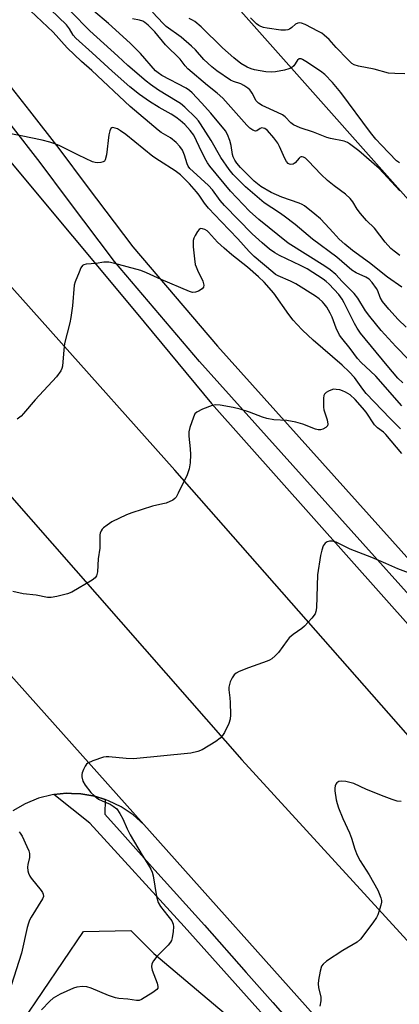
# Model space of a CAD drawing. Units: inches. Extents: x 1243766 to 1249766, y 529454 to 533455.
# Drawn here: x 1245630 to 1245750, y 531495 to 531806 of the extents above; entities that cross this region are included whole.
import ezdxf

# ---------------------------------------------------------------- set-up
doc = ezdxf.new("R2010")
doc.units = ezdxf.units.IN
doc.header["$MEASUREMENT"] = 0
for name, color, linetype in [('BLDG-Footprint', 5, 'Continuous'), ('NTRL-Trees', 3, 'Continuous'), ('TRANS-Parking Lot', 4, 'Continuous'), ('TRANS-Road', 130, 'Continuous'), ('TRANS-Street Sidewalk', 7, 'Continuous'), ('Undefined', 1, 'Continuous')]:
    doc.layers.add(name, color=color, linetype=linetype)

msp = doc.modelspace()

# ---------------------------------------------------------------- linework, layer by layer
at = {"layer": 'BLDG-Footprint', "elevation": 426.89}
msp.add_lwpolyline([(1245694.27, 531917.39), (1245718.31, 531938.77), (1245725.57, 531930.6), (1245747.66, 531905.72), (1245753.22, 531899.45), (1245822.14, 531994.23), (1246028.83, 531843.95), (1246016.59, 531827.11), (1246016.52, 531827.03), (1246011.5, 531830.68), (1246005.15, 531821.96), (1245998.79, 531813.2), (1245996.53, 531810.09), (1245990.97, 531802.45), (1245892.11, 531666.48), (1245875.59, 531643.77), (1245862.66, 531625.98), (1245845.35, 531638.56), (1245848.31, 531642.63), (1245694.44, 531815.9), (1245737.05, 531874.81), (1245707.08, 531904.64)], close=True, dxfattribs=at)
at = {"layer": 'NTRL-Trees'}
msp.add_lwpolyline([(1245982.3, 530972.26), (1245937.61, 531017.38), (1245919.01, 531059.54), (1245890.66, 531095.33), (1245831.19, 531170.4), (1245791.82, 531243.4), (1245777.14, 531270.61), (1245738.79, 531316.63), (1245637.85, 531466.38), (1245631.37, 531490.06), (1245650.58, 531518.49), (1245665.61, 531518.79), (1245672.88, 531511.52), (1245705.12, 531484.24), (1245744.8, 531434.64), (1245789.44, 531378.84), (1245804.71, 531361.71), (1245899.86, 531273.75), (1245941.91, 531234.88), (1245989.81, 531186.45)], dxfattribs=at)
at = {"layer": 'TRANS-Parking Lot'}
msp.add_polyline3d([(1245610.15, 531618.86, 0), (1245669.65, 531552.21, 0), (1245666.3, 531555.25, 0), (1245662.56, 531557.78, 0), (1245658.51, 531559.77, 0), (1245657.44, 531560.12, 0), (1245654.21, 531561.17, 0), (1245649.76, 531561.95, 0), (1245646.86, 531562.05, 0), (1245645.25, 531562.11, 0), (1245641.26, 531561.68, 0), (1245640.76, 531561.62, 0), (1245636.38, 531560.52, 0), (1245632.2, 531558.81, 0), (1245628.3, 531556.53, 0)], dxfattribs=at)
at = {"layer": 'TRANS-Road'}
for points in [[(1245066.6, 532282.76), (1245179.48, 532156.36), (1245272.06, 532052.95), (1245365.15, 531950.25), (1245474.14, 531827.82), (1245583.05, 531706.75), (1245684.11, 531591.53), (1245700.67, 531572.65), (1245810.62, 531452.47), (1245884.11, 531370.7), (1245964.78, 531286.54)], [(1245194.17, 532256.64), (1245278.83, 532160.66), (1245377.43, 532053.52), (1245464.92, 531957.16), (1245536.53, 531877.74), (1245575.15, 531830.94), (1245627.1, 531762.18), (1245667.24, 531713.93), (1245691.03, 531685.24), (1245765.94, 531601.11), (1245815.9, 531545.6), (1245892.02, 531481.52), (1245893.65, 531480.15), (1245912.19, 531459.71), (1245944.82, 531423.74), (1246006.34, 531360.49)], [(1246011.69, 531299.49), (1245920.86, 531394.61), (1245858.77, 531462.8), (1245815.53, 531510.77), (1245765.47, 531566.31), (1245679.47, 531664.19), (1245600.8, 531752.21), (1245521.28, 531841.59), (1245442.05, 531927.36), (1245423.11, 531947), (1245387.3, 531973.88), (1245342.2, 532015.54), (1245338.68, 532018.32), (1245305.71, 532047.61), (1245279.59, 532075.51), (1245214.36, 532145.61), (1245128.34, 532239.98)], [(1245950.04, 531265.55), (1245811.68, 531393.37), (1245732.01, 531482.46), (1245728.52, 531486.37), (1245669.65, 531552.21), (1245610.15, 531618.86), (1245606.32, 531623.12), (1245592.15, 531638.91), (1245583.06, 531649.03), (1245555.98, 531679.2), (1245528.91, 531709.39), (1245501.84, 531739.59), (1245474.79, 531769.79), (1245447.75, 531800.01), (1245420.71, 531830.23)]]:
    msp.add_lwpolyline(points, dxfattribs=at)
at = {"layer": 'TRANS-Street Sidewalk'}
for points in [[(1246006.34, 531360.49), (1245944.82, 531423.74), (1245912.19, 531459.71), (1245893.65, 531480.15), (1245892.02, 531481.52), (1245857.62, 531515.07), (1245826.28, 531543.17), (1245820.5, 531548.96), (1245814.96, 531554.85), (1245809.61, 531560.91), (1245804.44, 531567.13), (1245799.68, 531573.21), (1245693.69, 531691.38), (1245687.31, 531698.49), (1245660.38, 531730.12), (1245645.88, 531749.33), (1245636.93, 531761.36), (1245627.81, 531773.13), (1245618.46, 531784.72), (1245608.73, 531796.3), (1245565.68, 531851.9)], [(1245580.2, 531845.26), (1245614.5, 531800.95), (1245624.18, 531789.44), (1245633.62, 531777.73), (1245642.84, 531765.84), (1245651.81, 531753.77), (1245666.17, 531734.76), (1245692.89, 531703.36), (1245748.18, 531641.73), (1245805.37, 531577.97), (1245810.21, 531571.78), (1245815.23, 531565.73), (1245820.44, 531559.84), (1245825.82, 531554.11), (1245831.38, 531548.55), (1245862.6, 531520.57), (1245904.39, 531482.36), (1245932.92, 531450.97), (1245956.92, 531425.24)], [(1245729.93, 531466.96), (1245682.38, 531520.07), (1245652.66, 531552.68), (1245641.26, 531561.68), (1245645.25, 531562.11), (1245646.86, 531562.05), (1245649.76, 531561.95), (1245654.21, 531561.17), (1245657.44, 531560.12), (1245657.34, 531555.55), (1245662.92, 531549.28), (1245673.16, 531537.77), (1245688.83, 531520.4), (1245701.98, 531505.47), (1245710.41, 531495.98), (1245723.62, 531481.11)]]:
    msp.add_lwpolyline(points, dxfattribs=at)
at = {"layer": 'Undefined'}
for points, elevation in [([(1245751.51, 531691.72), (1245749.94, 531693.26), (1245746.47, 531697.22), (1245738.14, 531707.46), (1245737.06, 531709.05), (1245736.23, 531710.48), (1245732.98, 531717.04), (1245732.34, 531718.21), (1245731.21, 531719.71), (1245728.19, 531722.93), (1245727.23, 531723.78), (1245726.31, 531724.46), (1245721.3, 531727.73), (1245719.2, 531728.84), (1245712.55, 531731.97), (1245711.02, 531732.84), (1245709.36, 531733.97), (1245707.02, 531735.94), (1245703.86, 531738.87), (1245695.15, 531747.81), (1245693.82, 531749.33), (1245691.34, 531752.75), (1245690.12, 531754.15), (1245685.24, 531758.47), (1245684.2, 531759.5), (1245683.7, 531760.18), (1245683.32, 531760.94), (1245682.53, 531763.7), (1245681.86, 531765.24), (1245681.09, 531766.43), (1245679.89, 531767.68), (1245678.14, 531769.17), (1245675.2, 531770.86), (1245674.21, 531771.53), (1245665.35, 531779.09), (1245653.22, 531790.4), (1245649.95, 531793.28), (1245645.42, 531797.64), (1245641.08, 531802.49), (1245633.86, 531809.25)], 412), ([(1245753.26, 531699.14), (1245749.28, 531703.2), (1245744.63, 531708.27), (1245741.09, 531712.69), (1245739.72, 531714.53), (1245737.22, 531718.5), (1245736.09, 531720.03), (1245732.33, 531723.77), (1245730.27, 531725.96), (1245728.54, 531727.41), (1245726.81, 531728.67), (1245715.28, 531735.91), (1245706.02, 531743.37), (1245703.07, 531746.01), (1245697, 531752.33), (1245690.52, 531760.18), (1245689.77, 531761.26), (1245688.95, 531762.72), (1245687.13, 531766.43), (1245685.52, 531769.97), (1245684.33, 531771.5), (1245682.58, 531773.33), (1245681.14, 531774.65), (1245679.82, 531775.66), (1245678.27, 531776.65), (1245674.49, 531778.71), (1245671.45, 531780.62), (1245668.29, 531782.81), (1245665.22, 531785.32), (1245659.65, 531790.26), (1245653.41, 531796.06), (1245648.22, 531800.68), (1245647.4, 531801.61), (1245646.22, 531803.59), (1245645.24, 531804.87), (1245640.24, 531809.72)], 414), ([(1245752.49, 531709.37), (1245750.03, 531711.75), (1245747.03, 531715.06), (1245745.07, 531717.47), (1245744.35, 531718.68), (1245743.55, 531720.82), (1245743.17, 531721.57), (1245741.78, 531723.44), (1245740.8, 531724.49), (1245739.75, 531725.18), (1245736.69, 531726.53), (1245735.35, 531727.39), (1245730.61, 531731.49), (1245722.89, 531737.15), (1245717.43, 531741.75), (1245713.98, 531744.39), (1245712.56, 531745.42), (1245707.67, 531748.62), (1245701.76, 531753.63), (1245697.84, 531757.61), (1245696.63, 531759.16), (1245694.02, 531762.91), (1245690.89, 531768.32), (1245687.57, 531773.54), (1245686.9, 531774.52), (1245686.05, 531775.5), (1245682.6, 531778.83), (1245681.31, 531779.96), (1245680.24, 531780.67), (1245674.3, 531784.26), (1245671.76, 531786), (1245670.4, 531787.06), (1245664.58, 531791.96), (1245661.44, 531794.94), (1245652.63, 531802.94), (1245646.66, 531809.03)], 416), ([(1245751.13, 531721.97), (1245746.67, 531725.17), (1245740.91, 531729.66), (1245735.62, 531733.54), (1245733.12, 531735.61), (1245731.41, 531737.18), (1245729.43, 531739.21), (1245726.98, 531742.03), (1245725.42, 531743.56), (1245723.69, 531745.06), (1245720.39, 531747.65), (1245719.67, 531748.09), (1245718.68, 531748.56), (1245713.26, 531750.45), (1245709.86, 531751.92), (1245706.61, 531753.78), (1245704.57, 531755.42), (1245700.2, 531759.77), (1245699.05, 531761.14), (1245698.39, 531762.12), (1245697.9, 531763.16), (1245697.67, 531763.94), (1245697.25, 531766.76), (1245696.86, 531768.27), (1245696.12, 531770.19), (1245695.43, 531771.37), (1245690.86, 531776.98), (1245687.85, 531780.17), (1245684.93, 531783.42), (1245684.13, 531784.16), (1245683.05, 531784.89), (1245675.39, 531788.87), (1245674.17, 531789.65), (1245673.33, 531790.37), (1245668.6, 531795.83), (1245665.37, 531799.06), (1245658.51, 531805.32), (1245653.83, 531809.27)], 418), ([(1245750.52, 531752.4), (1245743.99, 531759.5), (1245737.56, 531765.01), (1245734.67, 531767.3), (1245733.95, 531767.73), (1245732.94, 531768.08), (1245728.59, 531768.96), (1245727.52, 531769.25), (1245723.23, 531770.91), (1245719.02, 531772.31), (1245716.99, 531773.22), (1245716.09, 531773.9), (1245714.33, 531775.74), (1245713.44, 531776.38), (1245711.91, 531777.18), (1245707.05, 531779.37), (1245705.84, 531780.11), (1245705.14, 531780.87), (1245703.92, 531783.26), (1245703.49, 531783.95), (1245703.13, 531784.36), (1245702.48, 531784.89), (1245701.28, 531785.67), (1245700.27, 531786.2), (1245698.03, 531786.93), (1245697.07, 531787.4), (1245692.76, 531790.29), (1245691.17, 531791.55), (1245688.58, 531793.94), (1245686, 531796.94), (1245684.77, 531798.15), (1245681.43, 531800.98), (1245676.76, 531804.36), (1245675.83, 531805.23), (1245672.46, 531808.85)], 422), ([(1245750.53, 531731.94), (1245748.71, 531733.34), (1245747.71, 531734.25), (1245745.91, 531736.24), (1245742.48, 531740.67), (1245740.04, 531743.04), (1245738.1, 531745.25), (1245737.04, 531746.64), (1245735.7, 531748.89), (1245734.82, 531750), (1245733.35, 531751.32), (1245729.74, 531753.96), (1245727.7, 531755.68), (1245725.69, 531757.57), (1245721.57, 531761.89), (1245720.72, 531762.7), (1245720.09, 531763.1), (1245719.72, 531763.2), (1245719.41, 531763.19), (1245719.06, 531763.04), (1245718.73, 531762.78), (1245717.46, 531761.26), (1245716.85, 531760.8), (1245716.15, 531760.73), (1245715.68, 531760.85), (1245715.24, 531761.08), (1245714.72, 531761.67), (1245714.16, 531762.67), (1245712.56, 531766.46), (1245712.03, 531767.5), (1245710.77, 531769.17), (1245708.71, 531771.48), (1245707.86, 531772.08), (1245707.41, 531772.26), (1245706.97, 531772.32), (1245706.4, 531772.13), (1245705.34, 531771.32), (1245704.95, 531771.24), (1245704.07, 531771.56), (1245703.2, 531772.17), (1245702.19, 531773.2), (1245694.6, 531781.72), (1245692.8, 531783.29), (1245689.76, 531785.65), (1245683.58, 531790.93), (1245682.78, 531791.86), (1245681.18, 531793.96), (1245676.56, 531798.53), (1245673.11, 531802.62), (1245671.08, 531804.76), (1245670.04, 531805.62), (1245669.34, 531806.01), (1245668.28, 531806.33), (1245666.11, 531806.72)], 420), ([(1245716.31, 531791.28), (1245715.47, 531790.91), (1245714.08, 531790.56), (1245711.24, 531789.98), (1245709.89, 531789.89), (1245708.2, 531790.05), (1245704.67, 531790.64), (1245703.57, 531790.98), (1245702.3, 531791.53), (1245700.33, 531792.6), (1245698.06, 531794.4), (1245694.49, 531797.61), (1245687.82, 531804.19), (1245685.77, 531805.86), (1245685.02, 531806.34), (1245683.97, 531806.83)], 424), ([(1245752.14, 531789.36), (1245748.98, 531789.44), (1245746.98, 531789.62), (1245742.38, 531790.88), (1245737.47, 531791.75), (1245736.11, 531792.17), (1245735.41, 531792.65), (1245734.13, 531793.86), (1245730.38, 531797.66), (1245728.17, 531800.25), (1245726.67, 531801.61), (1245725.84, 531802.21), (1245724.81, 531802.79), (1245720.58, 531804.94), (1245719.52, 531805.4), (1245718.75, 531805.53), (1245718.27, 531805.41), (1245717.58, 531805.02), (1245716.4, 531804), (1245715.71, 531803.51), (1245715.2, 531803.29), (1245714.38, 531803.13), (1245712.95, 531803.21), (1245708.58, 531803.85), (1245707.44, 531804.05), (1245706.62, 531804.29), (1245705.96, 531804.65), (1245705.28, 531805.2), (1245703.36, 531807.03)], 426), ([(1245750.38, 531761.25), (1245749.47, 531761.92), (1245744.69, 531766.85), (1245742.93, 531768.77), (1245741.3, 531770.82), (1245731.92, 531783.44), (1245729.29, 531786.65), (1245726.83, 531789.17), (1245725.49, 531790.17), (1245720.8, 531793.32), (1245719.82, 531793.91), (1245719.33, 531794.09), (1245718.77, 531794.09), (1245718.25, 531793.74), (1245717, 531791.95), (1245716.31, 531791.28)], 424), ([(1245751.11, 531684.46), (1245742.97, 531693.84), (1245741.31, 531695.5), (1245738.35, 531698.21), (1245737.16, 531699.43), (1245734.82, 531702.63), (1245732.19, 531705.84), (1245731.5, 531706.8), (1245730.41, 531709.06), (1245729.13, 531712.49), (1245728.57, 531713.76), (1245727.46, 531715.64), (1245726.64, 531716.75), (1245726.07, 531717.36), (1245725.02, 531718.31), (1245723.89, 531719.17), (1245717.71, 531723.04), (1245716.03, 531723.92), (1245712.1, 531725.52), (1245711.23, 531726.03), (1245710.42, 531726.67), (1245704.56, 531731.7), (1245702.92, 531733.28), (1245699.34, 531737.28), (1245694.06, 531742.76), (1245690.14, 531746.99), (1245688.86, 531748.53), (1245687.16, 531751.07), (1245686.35, 531752.11), (1245684.06, 531754.6), (1245681.23, 531757.45), (1245679.61, 531758.73), (1245674.65, 531761.86), (1245672.5, 531763.31), (1245664, 531770.18), (1245662.34, 531771.39), (1245661.36, 531771.95), (1245660.62, 531772.26), (1245659.93, 531772.42), (1245659.54, 531772.36), (1245659.25, 531772.09), (1245658.94, 531771.42), (1245658.59, 531770.06), (1245657.85, 531763.8), (1245657.48, 531762.19), (1245657.23, 531761.78), (1245656.85, 531761.54), (1245656.14, 531761.33), (1245655.1, 531761.24), (1245654.3, 531761.34), (1245653.5, 531761.62), (1245649.1, 531763.67), (1245642.9, 531766.71), (1245641.58, 531767.26), (1245639.99, 531767.77), (1245637.55, 531768.41), (1245630.92, 531769.83), (1245624.3, 531771.03)], 410), ([(1245750.73, 531677.21), (1245747.52, 531680.47), (1245739.94, 531688.41), (1245738.85, 531689.75), (1245736.17, 531693.41), (1245734.51, 531695.24), (1245732.33, 531697.31), (1245723.18, 531705.24), (1245719.81, 531708.43), (1245718.02, 531710.27), (1245716.88, 531711.54), (1245715.49, 531713.32), (1245710.77, 531720.12), (1245707.63, 531723.58), (1245705.86, 531725.24), (1245702.39, 531728.26), (1245697.49, 531732.23), (1245695.07, 531734.3), (1245692.97, 531736.24), (1245690.12, 531739.38), (1245689.69, 531739.74), (1245688.95, 531740.16), (1245688.18, 531740.44), (1245687.71, 531740.49), (1245687.49, 531740.44), (1245687.11, 531740.19), (1245686.62, 531739.57), (1245685.89, 531738.3), (1245685.52, 531737.51), (1245685.28, 531736.71), (1245685.21, 531735.95), (1245685.26, 531734.77), (1245685.66, 531730.93), (1245685.94, 531729.17), (1245686.19, 531728.36), (1245686.63, 531727.31), (1245688.35, 531723.88), (1245688.65, 531722.65), (1245688.57, 531722), (1245688.13, 531721.47), (1245686.98, 531720.77), (1245685.96, 531720.37), (1245685.02, 531720.31), (1245684.07, 531720.57), (1245675.17, 531724.38), (1245670.53, 531726.5), (1245668.75, 531727.21), (1245660.1, 531729.56), (1245658.67, 531729.83), (1245657.08, 531729.87), (1245654.63, 531729.51), (1245651.45, 531729.27), (1245650.68, 531729.07), (1245650.27, 531728.78), (1245649.81, 531728.11), (1245649.22, 531726.77), (1245648.01, 531723.71), (1245647.7, 531722.57), (1245647.16, 531716.07), (1245646.66, 531712.42), (1245646.33, 531710.73), (1245644.62, 531704.15), (1245644.38, 531702.16), (1245644, 531697.07), (1245643.82, 531696.27), (1245643.46, 531695.52), (1245642.14, 531693.68), (1245635.34, 531686.41), (1245631.71, 531682.05), (1245630.9, 531681.19), (1245629.72, 531680.33)], 408), ([(1245751.2, 531669.4), (1245746.07, 531675.45), (1245745.32, 531676.15), (1245743.51, 531677.54), (1245742.57, 531678.5), (1245739.85, 531682.5), (1245738.77, 531683.83), (1245736.44, 531686.48), (1245734.84, 531687.98), (1245733.41, 531688.81), (1245732.38, 531689.25), (1245731.55, 531689.5), (1245730.39, 531689.7), (1245729.54, 531689.71), (1245728.74, 531689.49), (1245727.97, 531689.14), (1245727.27, 531688.71), (1245726.74, 531688.17), (1245726.54, 531687.71), (1245726.42, 531686.9), (1245726.41, 531684.05), (1245726.55, 531683.23), (1245727.56, 531680.04), (1245727.74, 531678.67), (1245727.64, 531678.19), (1245727.17, 531677.66), (1245726.25, 531677.13), (1245725.48, 531676.88), (1245724.68, 531676.88), (1245723.87, 531677.09), (1245719.91, 531678.71), (1245717.7, 531679.3), (1245714.88, 531679.82), (1245710.78, 531680.06), (1245708.5, 531680.46), (1245707.13, 531680.9), (1245703.08, 531682.49), (1245700.1, 531683.46), (1245697.87, 531684.02), (1245693.8, 531684.72), (1245692.37, 531684.81), (1245691.26, 531684.64), (1245688.23, 531683.42), (1245686.41, 531682.5), (1245685.83, 531681.94), (1245685.32, 531680.95), (1245684.17, 531677.67), (1245683.84, 531676.28), (1245683.88, 531674.88), (1245684.36, 531670.93), (1245684.41, 531669.15), (1245684.34, 531666.47), (1245683.98, 531664.59), (1245683.35, 531662.73), (1245680.54, 531656.88), (1245679.84, 531655.62), (1245679.48, 531655.2), (1245678.82, 531654.72), (1245676.76, 531653.8), (1245675.69, 531653.49), (1245672.4, 531652.76), (1245665.86, 531650.65), (1245664.19, 531650.04), (1245659.55, 531647.83), (1245658.06, 531646.85), (1245656.9, 531645.92), (1245656.51, 531645.49), (1245656.23, 531645.03), (1245655.93, 531644.27), (1245655.83, 531643.73), (1245655.74, 531639.57), (1245655.28, 531636.15), (1245655.1, 531632.04), (1245654.75, 531630.79), (1245654.32, 531630.15), (1245653.41, 531629.45), (1245646.95, 531625.65), (1245645.59, 531625.13), (1245642.16, 531624.29), (1245640.44, 531623.96), (1245639.29, 531623.96), (1245635.67, 531624.73), (1245631.59, 531625.16), (1245628.32, 531625.8)], 406), ([(1245758.26, 531629.8), (1245749.92, 531633.02), (1245746.09, 531634.64), (1245741.69, 531636.62), (1245734.79, 531639.25), (1245730.39, 531641.44), (1245729.65, 531641.68), (1245729.13, 531641.75), (1245728.33, 531641.71), (1245727.58, 531641.53), (1245726.96, 531641.14), (1245726.36, 531640.24), (1245725.86, 531638.9), (1245725.52, 531637.18), (1245724.56, 531631.15), (1245724.16, 531620.73), (1245724.02, 531619.58), (1245723.75, 531618.8), (1245722.76, 531617.43), (1245720.45, 531614.86), (1245719.62, 531614.18), (1245716.87, 531612.29), (1245715.62, 531611.23), (1245714.89, 531610.36), (1245712.2, 531606.62), (1245711.19, 531605.57), (1245710.11, 531604.62), (1245709.39, 531604.15), (1245708.59, 531603.79), (1245702.72, 531601.73), (1245699.79, 531600.59), (1245698.8, 531600.1), (1245698.19, 531599.57), (1245697.59, 531598.61), (1245696.99, 531597.29), (1245696.7, 531596.47), (1245696.55, 531595.64), (1245696.57, 531594.79), (1245696.88, 531592.23), (1245696.98, 531590.76), (1245697.07, 531586.92), (1245696.96, 531585.47), (1245696.5, 531584.14), (1245695.17, 531581.28), (1245694.57, 531580.31), (1245693.81, 531579.47), (1245692.39, 531578.42), (1245688.05, 531575.8), (1245686.71, 531575.27), (1245684.48, 531574.76), (1245666.37, 531572.94), (1245664.1, 531573.04), (1245658.66, 531573.61), (1245657.81, 531573.63), (1245656.95, 531573.5), (1245653.58, 531572.39), (1245652.01, 531571.66), (1245651.61, 531571.31), (1245651.14, 531570.64), (1245650.63, 531569.64), (1245650.22, 531568.59), (1245650.1, 531568.06), (1245650.1, 531567.26), (1245650.41, 531565.96), (1245651.14, 531564.72), (1245652.92, 531562.39), (1245654.19, 531561.18), (1245655.34, 531560.29), (1245656.56, 531559.67), (1245659.09, 531558.63), (1245660.04, 531558.06), (1245661.11, 531557.14), (1245662.07, 531555.76), (1245663.04, 531554.02), (1245664.43, 531550.84), (1245665.36, 531549), (1245669.12, 531542.54), (1245671.2, 531539.39), (1245671.89, 531538.16), (1245672.33, 531537.14), (1245672.66, 531536.07), (1245673.67, 531529.55), (1245674.25, 531527.57), (1245674.91, 531526.29), (1245677.26, 531523.44), (1245678.47, 531521.78), (1245678.95, 531520.78), (1245679.03, 531519.94), (1245678.91, 531518.47), (1245678.6, 531516.41), (1245678.38, 531515.57), (1245678.13, 531515.06), (1245677.39, 531514.16), (1245673.78, 531510.56), (1245672.72, 531509.21), (1245672.2, 531508.25), (1245672.08, 531507.28), (1245672.26, 531506.22), (1245673.85, 531502.08), (1245674.11, 531501.04), (1245674.07, 531500.57), (1245673.83, 531500.17), (1245672.49, 531499.16), (1245668.95, 531496.97), (1245668.16, 531496.69), (1245667.38, 531496.65), (1245664.64, 531497.04), (1245661.81, 531497.28), (1245660.73, 531497.5), (1245658.56, 531498.27), (1245653.07, 531500.53), (1245651.73, 531500.95), (1245650.31, 531501.09), (1245648.56, 531500.89), (1245647.45, 531500.51), (1245643.28, 531498.63), (1245641.08, 531497.39), (1245640, 531496.45), (1245637.39, 531493.69)], 404), ([(1245750.91, 531559.46), (1245749.63, 531559.63), (1245748.06, 531560.1), (1245745.6, 531561.05), (1245739.96, 531563.35), (1245735.97, 531565.17), (1245735.19, 531565.44), (1245733.45, 531565.81), (1245732.02, 531565.97), (1245731.24, 531565.86), (1245730.61, 531565.4), (1245730.29, 531564.97), (1245730.06, 531564.48), (1245729.96, 531563.68), (1245729.99, 531562.83), (1245730.41, 531560), (1245730.69, 531558.91), (1245731.18, 531557.5), (1245732.5, 531554.19), (1245734.66, 531549.58), (1245735.25, 531547.93), (1245736.3, 531544.49), (1245737.09, 531542.57), (1245738.03, 531540.77), (1245740.79, 531536.33), (1245743.57, 531531.5), (1245744.04, 531530.43), (1245744.53, 531529.05), (1245744.71, 531528.22), (1245744.72, 531527.66), (1245744.56, 531526.81), (1245744.13, 531525.39), (1245743.54, 531523.71), (1245743.17, 531522.91), (1245742.02, 531521.2), (1245738.12, 531516.02), (1245737.03, 531515.1), (1245732.56, 531512.47), (1245727.41, 531509.04), (1245726.28, 531508.16), (1245725.8, 531507.51), (1245725.35, 531505.89), (1245724.87, 531503.04), (1245724.76, 531501.9), (1245724.87, 531500.77), (1245725.57, 531497.68), (1245725.58, 531496.55), (1245725.26, 531494.85)], 402), ([(1245630.29, 531549.9), (1245630.67, 531549.53), (1245631.27, 531548.54), (1245632.78, 531545.26), (1245633.37, 531543.89), (1245633.6, 531543.05), (1245633.57, 531541.87), (1245633.04, 531539.62), (1245632.93, 531538.77), (1245633, 531537.63), (1245633.22, 531536.86), (1245633.67, 531535.93), (1245634.1, 531535.24), (1245637.25, 531531.43), (1245637.72, 531530.73), (1245637.92, 531530.25), (1245637.95, 531529.48), (1245637.67, 531528.71), (1245634.13, 531523), (1245633.59, 531522), (1245633.21, 531521.05), (1245632.83, 531519.67), (1245631.06, 531511.55), (1245627.77, 531501.42)], 406)]:
    msp.add_lwpolyline(points, dxfattribs=dict(at, elevation=elevation))

doc.saveas('drawing.dxf')
